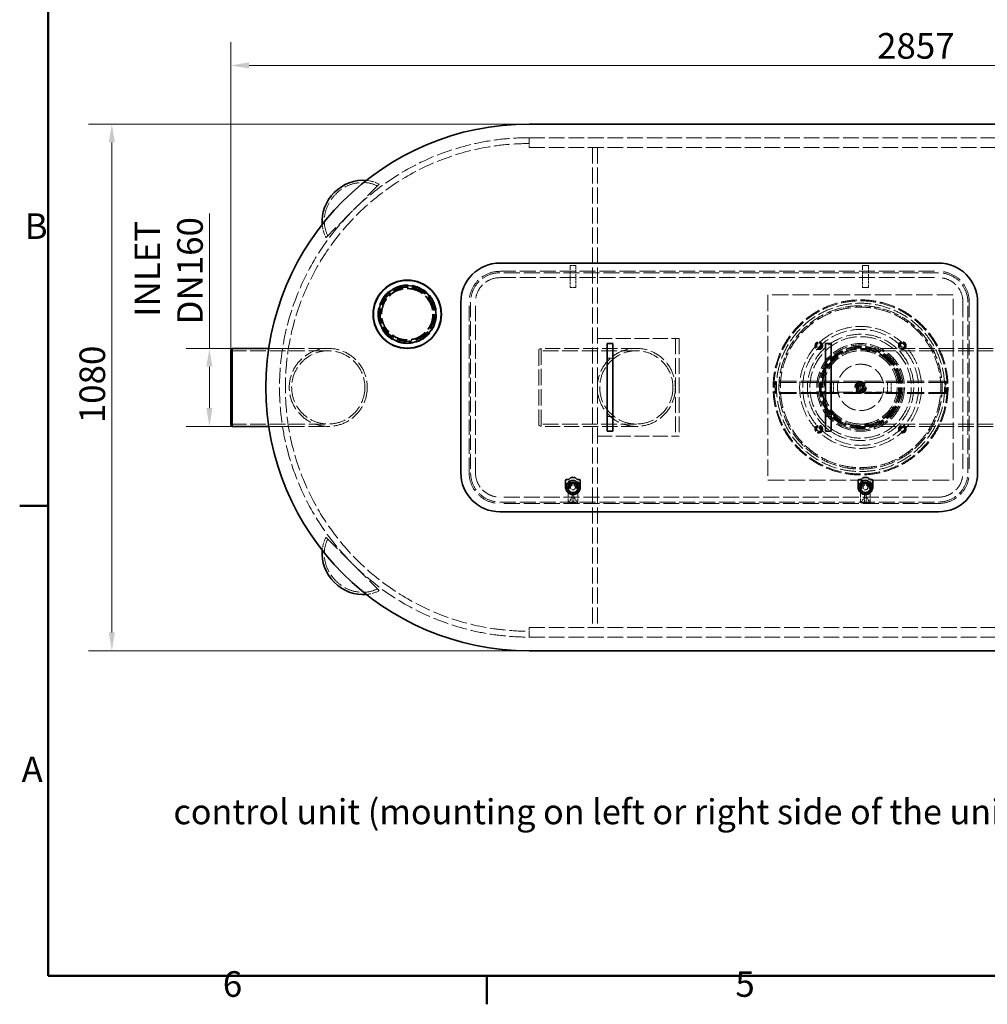
# Model space of a CAD drawing. Units: millimetres. Extents: x 0 to 6300, y 0 to 4455.
# Drawn here: x 92 to 2077, y 92 to 2110 of the extents above; entities that cross this region are included whole.
import ezdxf

# ---------------------------------------------------------------- set-up
doc = ezdxf.new("R2010")
doc.units = ezdxf.units.MM
doc.header["$LTSCALE"] = 15
doc.linetypes.add('DASHED', pattern=[0.2068, 0.1655, -0.0413])
for name, color, linetype, lineweight in [('Border (ISO)', 7, 'Continuous', 50), ('Symbol (ISO)', 7, 'Continuous', 9), ('Visible (ISO)', 7, 'Continuous', 35)]:
    doc.layers.add(name, color=color, linetype=linetype, lineweight=lineweight)
doc.layers.add('Dimension (ISO)', color=5, linetype='Continuous', lineweight=9, true_color=0x0000ff)
doc.layers.add('Hidden (ISO)', color=1, linetype='DASHED', lineweight=18, true_color=0xff0000)
doc.styles.add('Note Text (ISO)', font='tahoma.ttf')
doc.dimstyles.new('Default (ISO)', dxfattribs={"dimscale": 15, "dimtxt": 3.5, "dimasz": 2.5, "dimexe": 3.175, "dimexo": 0, "dimgap": 0.762, "dimtad": 1, "dimdec": 1, "dimrnd": 1e-08, "dimtxsty": 'Note Text (ISO)', "dimcen": 0.09, "dimdle": 10, "dimclrd": 256, "dimclre": 256, "dimclrt": 256, "dimadec": 1, "dimazin": 2, "dimtfac": 1.001486, "dimtmove": 0, "dimatfit": 3, "dimfxl": 1, "dimtolj": 1, "dimtzin": 0, "dimlwd": -1, "dimlwe": -1, "dimarcsym": 0})
doc.dimstyles.new('Default - Method 1b (ISO)$7', dxfattribs={"dimscale": 15, "dimtxt": 3.5, "dimasz": 2.5, "dimexe": 3.175, "dimexo": 0, "dimgap": 0.762, "dimtad": 1, "dimtoh": 1, "dimrnd": 1e-08, "dimtxsty": 'Note Text (ISO)', "dimcen": 0.09, "dimdle": 10, "dimclrd": 256, "dimclre": 256, "dimclrt": 256, "dimazin": 2, "dimtfac": 1, "dimtmove": 0, "dimatfit": 3, "dimfxl": 1, "dimtolj": 1, "dimlwd": -1, "dimlwe": -1, "dimarcsym": 0})

# ---------------------------------------------------------------- blocks, each defined once
blk = doc.blocks.new('Borders Default Border')
at = {"layer": 'Border (ISO)'}
for p, q in [((10, 74.25), (6.1, 74.25)), ((70, 10), (70, 6.1))]:
    blk.add_line(p, q, dxfattribs=at)
at = {"layer": 'Border (ISO)', "flags": 128}
blk.add_lwpolyline([(10, 10), (10, 287), (410, 287), (410, 10), (10, 10)], dxfattribs=at)
at = {"layer": 'Border (ISO)', "char_height": 3.5, "attachment_point": 7, "style": 'Note Text (ISO)'}
for s, insert in [('B', (6.78, 109.63)), ('A', (6.36, 35.38)), ('6', (33.88, 6.03)), ('5', (103.98, 6.03))]:
    blk.add_mtext(s, dxfattribs=dict(at, insert=insert))
blk = doc.blocks.new('*D18')
at = {"layer": 'Defpoints', "color": 0, "transparency": 16777216}
for p in [(480.7, 1436.4), (527.5, 1436.4), (527.5, 1276.4)]:
    blk.add_point(p, dxfattribs=at)
at = {"layer": 'Dimension (ISO)', "transparency": 16777216}
for p, q in [((480.7, 1436.4), (480.7, 1713.1)), ((527.5, 1436.4), (433.1, 1436.4)), ((480.7, 1313.9), (480.7, 1398.9)), ((527.5, 1276.4), (433.1, 1276.4))]:
    blk.add_line(p, q, dxfattribs=at)
for points in [[(474.5, 1398.9), (487, 1398.9), (480.7, 1436.4)], [(474.5, 1313.9), (487, 1313.9), (480.7, 1276.4)]]:
    blk.add_solid(points, dxfattribs=at)
at = {"layer": 'Dimension (ISO)', "transparency": 16777216, "insert": (327.1, 1485.3), "char_height": 52.5, "attachment_point": 1, "rotation": 90, "style": 'Note Text (ISO)'}
blk.add_mtext('\\A1; \\fTahoma|b0|i0;\\H52.5000;INLET \\P\\fTahoma|b0|i0;\\H52.5000;DN160', dxfattribs=at)
blk = doc.blocks.new('*D19')
at = {"layer": 'Defpoints', "color": 0, "transparency": 16777216}
for p in [(3381.5, 2016.6), (524.5, 1433.4), (3381.5, 1401.4)]:
    blk.add_point(p, dxfattribs=at)
at = {"layer": 'Dimension (ISO)', "transparency": 16777216}
for p, q in [((524.5, 1433.4), (524.5, 2064.2)), ((3381.5, 1401.4), (3381.5, 2064.2)), ((562, 2016.6), (3344, 2016.6))]:
    blk.add_line(p, q, dxfattribs=at)
for points in [[(562, 2022.8), (562, 2010.3), (524.5, 2016.6)], [(3344, 2022.8), (3344, 2010.3), (3381.5, 2016.6)]]:
    blk.add_solid(points, dxfattribs=at)
at = {"layer": 'Dimension (ISO)', "transparency": 16777216, "insert": (1850.4, 2082.9), "char_height": 52.5, "attachment_point": 1, "style": 'Note Text (ISO)'}
blk.add_mtext('\\A1;2857', dxfattribs=at)
blk = doc.blocks.new('*D20')
at = {"layer": 'Defpoints', "color": 0, "transparency": 16777216}
for p in [(1136.5, 1896.4), (280.6, 816.4), (1136.5, 816.4)]:
    blk.add_point(p, dxfattribs=at)
at = {"layer": 'Dimension (ISO)', "transparency": 16777216}
for p, q in [((1136.5, 1896.4), (232.9, 1896.4)), ((280.6, 1858.9), (280.6, 853.9)), ((1136.5, 816.4), (232.9, 816.4))]:
    blk.add_line(p, q, dxfattribs=at)
for points in [[(274.3, 1858.9), (286.8, 1858.9), (280.6, 1896.4)], [(274.3, 853.9), (286.8, 853.9), (280.6, 816.4)]]:
    blk.add_solid(points, dxfattribs=at)
at = {"layer": 'Dimension (ISO)', "transparency": 16777216, "insert": (214.2, 1283), "char_height": 52.5, "attachment_point": 1, "rotation": 90, "style": 'Note Text (ISO)'}
blk.add_mtext('\\A1;1080', dxfattribs=at)

msp = doc.modelspace()

# ---------------------------------------------------------------- linework, layer by layer
at = {"layer": 'Hidden (ISO)', "ltscale": 1.52292}
for p, q in [((1136.55, 1868.42), (1136.55, 1856.42)), ((1220.55, 1606.42), (1232.55, 1606.42)), ((1820.55, 1606.42), (1832.55, 1606.42)), ((1220.55, 1581.42), (1232.55, 1581.42)), ((1820.55, 1581.42), (1832.55, 1581.42)), ((1220.55, 1561.42), (1232.55, 1561.42)), ((1820.55, 1561.42), (1832.55, 1561.42)), ((1308.55, 1416.42), (1296.55, 1416.42)), ((1744.55, 1416.42), (1756.55, 1416.42)), ((1308.55, 1296.42), (1296.55, 1296.42)), ((1744.55, 1296.42), (1756.55, 1296.42)), ((1136.55, 844.42), (1136.55, 856.42))]:
    msp.add_line(p, q, dxfattribs=at)
at = {"layer": 'Hidden (ISO)', "ltscale": 2.538267}
for p, q in [((1136.55, 1868.42), (1136.55, 1848.42)), ((1220.55, 1581.42), (1220.55, 1561.42)), ((1232.55, 1561.42), (1232.55, 1581.42)), ((1820.55, 1581.42), (1820.55, 1561.42)), ((1832.55, 1561.42), (1832.55, 1581.42)), ((1754.05, 1366.42), (1754.05, 1346.42)), ((1761.15, 1366.42), (1761.15, 1346.42)), ((1871.95, 1366.42), (1871.95, 1346.42)), ((1879.05, 1366.42), (1879.05, 1346.42)), ((1136.55, 864.42), (1136.55, 844.42))]:
    msp.add_line(p, q, dxfattribs=at)
at = {"layer": 'Hidden (ISO)', "ltscale": 12.979741}
for p, q in [((1136.55, 1868.42), (2666.55, 1868.42)), ((1136.55, 1848.42), (2666.55, 1848.42)), ((1136.55, 864.42), (2666.55, 864.42)), ((1136.55, 844.42), (2666.55, 844.42))]:
    msp.add_line(p, q, dxfattribs=at)
at = {"layer": 'Hidden (ISO)', "ltscale": 13.217279}
for p, q in [((1266.55, 1848.42), (1266.55, 864.42)), ((1276.55, 1848.42), (1276.55, 864.42))]:
    msp.add_line(p, q, dxfattribs=at)
at = {"layer": 'Hidden (ISO)', "ltscale": 13.515073}
for p, q in [((829.09, 1773.04), (719.92, 1663.87)), ((719.92, 1048.96), (829.09, 939.79))]:
    msp.add_line(p, q, dxfattribs=at)
at = {"layer": 'Hidden (ISO)', "ltscale": 0.36831}
for p, q in [((1220.55, 1604.66), (1220.55, 1606.42)), ((1232.55, 1606.42), (1232.55, 1604.66)), ((1820.55, 1604.66), (1820.55, 1606.42)), ((1832.55, 1606.42), (1832.55, 1604.66))]:
    msp.add_line(p, q, dxfattribs=at)
at = {"layer": 'Hidden (ISO)', "ltscale": 2.970426}
for p, q in [((1220.55, 1604.66), (1220.55, 1581.42)), ((1232.55, 1581.42), (1232.55, 1604.66)), ((1820.55, 1604.66), (1820.55, 1581.42)), ((1832.55, 1581.42), (1832.55, 1604.66))]:
    msp.add_line(p, q, dxfattribs=at)
at = {"layer": 'Hidden (ISO)', "ltscale": 13.187973}
for p, q in [((1076.55, 1594.42), (1976.55, 1594.42)), ((1976.55, 1591.42), (1076.55, 1591.42)), ((1076.55, 1581.42), (1976.55, 1581.42)), ((1976.55, 1131.42), (1076.55, 1131.42)), ((1076.55, 1121.42), (1976.55, 1121.42)), ((1976.55, 1118.42), (1076.55, 1118.42))]:
    msp.add_line(p, q, dxfattribs=at)
at = {"layer": 'Hidden (ISO)', "ltscale": 13.61129}
for p, q in [((1626.55, 1546.42), (1626.55, 1166.42)), ((2006.55, 1546.42), (1626.55, 1546.42)), ((2006.55, 1166.42), (2006.55, 1546.42)), ((1626.55, 1166.42), (2006.55, 1166.42))]:
    msp.add_line(p, q, dxfattribs=at)
at = {"layer": 'Hidden (ISO)', "ltscale": 12.536715}
for p, q in [((1013.55, 1181.42), (1013.55, 1531.42)), ((1016.55, 1531.42), (1016.55, 1181.42)), ((1026.55, 1181.42), (1026.55, 1531.42)), ((2026.55, 1531.42), (2026.55, 1181.42)), ((2036.55, 1181.42), (2036.55, 1531.42)), ((2039.55, 1531.42), (2039.55, 1181.42))]:
    msp.add_line(p, q, dxfattribs=at)
at = {"layer": 'Hidden (ISO)', "ltscale": 0.380655}
for p, q in [((1764.54, 1512.48), (1763.59, 1515.33)), ((1780.49, 1519.99), (1781.13, 1517.06)), ((1791.11, 1518.94), (1790.65, 1521.9)), ((1808.08, 1523.7), (1808.23, 1520.71)), ((1818.39, 1520.91), (1818.42, 1523.91)), ((1835.91, 1522.79), (1835.56, 1519.81)), ((1845.61, 1518.33), (1846.14, 1521.28)), ((1863.2, 1517.29), (1862.36, 1514.41)), ((1729.02, 1499.23), (1730.59, 1496.67)), ((1739.41, 1501.71), (1738, 1504.36)), ((1753.89, 1511.76), (1755.01, 1508.97)), ((1872.03, 1511.28), (1873.04, 1514.1)), ((1889.2, 1507.34), (1887.9, 1504.64)), ((1896.91, 1499.95), (1898.38, 1502.57)), ((1706.58, 1482.76), (1708.54, 1480.5)), ((1716.41, 1486.92), (1714.58, 1489.3)), ((1913.2, 1493.22), (1911.47, 1490.77)), ((1919.58, 1484.66), (1921.46, 1486.99)), ((1934.53, 1475.32), (1932.41, 1473.19)), ((1687.17, 1462.8), (1689.48, 1460.89)), ((1696.17, 1468.53), (1693.98, 1470.58)), ((1939.4, 1465.82), (1941.64, 1467.81)), ((1952.59, 1454.13), (1950.16, 1452.38)), ((1671.33, 1439.9), (1673.93, 1438.4)), ((1679.26, 1447.04), (1676.76, 1448.7)), ((1955.82, 1443.96), (1958.36, 1445.55)), ((1659.51, 1414.69), (1662.32, 1413.64)), ((1666.15, 1423.05), (1663.41, 1424.27)), ((1966.9, 1430.25), (1964.21, 1428.93)), ((1968.4, 1419.68), (1971.17, 1420.83)), ((1657.19, 1397.22), (1654.28, 1397.96)), ((1977.05, 1404.32), (1974.18, 1403.46)), ((1976.78, 1393.65), (1979.7, 1394.33)), ((1652.03, 1387.87), (1654.97, 1387.31)), ((1982.77, 1377.07), (1979.79, 1376.7)), ((1649.09, 1360.18), (1652.09, 1360.11)), ((1652.63, 1370.26), (1649.64, 1370.51)), ((1649.64, 1370.5), (1652.63, 1370.25)), ((1980.58, 1368.82), (1983.57, 1369.05)), ((1980.73, 1366.59), (1983.73, 1366.78)), ((1652.41, 1345.5), (1649.42, 1345.3)), ((1652.6, 1342.91), (1649.61, 1342.67)), ((1650.78, 1332.39), (1653.75, 1332.82)), ((1980.15, 1339.25), (1983.13, 1338.94)), ((1983.58, 1343.84), (1980.58, 1344.07)), ((1983.89, 1349.25), (1980.9, 1349.38)), ((1657.11, 1315.94), (1654.2, 1315.2)), ((1975.05, 1312.39), (1977.94, 1311.59)), ((1980.4, 1321.63), (1977.46, 1322.25)), ((1657.05, 1305.26), (1659.91, 1306.18)), ((1972.37, 1294.97), (1969.58, 1296.07)), ((1666.01, 1290.09), (1663.27, 1288.88)), ((1667.73, 1279.55), (1670.39, 1280.93)), ((1965.56, 1286.74), (1968.28, 1285.47)), ((1679.08, 1266.07), (1676.57, 1264.42)), ((1682.52, 1255.96), (1684.92, 1257.76)), ((1951.96, 1263.02), (1954.43, 1261.32)), ((1960.04, 1270.01), (1957.47, 1271.56)), ((1695.94, 1244.55), (1693.74, 1242.51)), ((1701.01, 1235.15), (1703.08, 1237.32)), ((1934.62, 1241.88), (1936.78, 1239.79)), ((1943.74, 1247.43), (1941.46, 1249.38)), ((1716.14, 1226.11), (1714.31, 1223.74)), ((1722.69, 1217.68), (1724.37, 1220.17)), ((1901.15, 1211.86), (1899.64, 1214.45)), ((1914.02, 1223.9), (1915.8, 1221.49)), ((1923.93, 1227.87), (1922.01, 1230.17)), ((1739.11, 1211.28), (1737.7, 1208.64)), ((1746.97, 1204.05), (1748.22, 1206.78)), ((1764.22, 1200.46), (1763.27, 1197.62)), ((1773.17, 1194.63), (1773.95, 1197.53)), ((1790.78, 1193.95), (1790.31, 1190.98)), ((1800.57, 1189.68), (1800.86, 1192.67)), ((1815.09, 1188.92), (1815.11, 1191.92)), ((1816.45, 1191.92), (1816.45, 1188.92)), ((1821.62, 1188.99), (1821.53, 1191.99)), ((1838.68, 1193.41), (1839.08, 1190.44)), ((1849.28, 1192.15), (1848.69, 1195.09)), ((1865.37, 1199.33), (1866.26, 1196.47)), ((1876.04, 1199.84), (1874.97, 1202.64)), ((1890.72, 1209.59), (1892.07, 1206.91))]:
    msp.add_line(p, q, dxfattribs=at)
at = {"layer": 'Hidden (ISO)', "ltscale": 12.250161}
for p, q in [((1276.55, 1456.42), (1428.55, 1456.42)), ((1276.55, 1256.42), (1428.55, 1256.42))]:
    msp.add_line(p, q, dxfattribs=at)
at = {"layer": 'Hidden (ISO)', "ltscale": 1.594803}
for p, q in [((1428.55, 1456.42), (1436.55, 1456.42)), ((1428.55, 1256.42), (1436.55, 1256.42))]:
    msp.add_line(p, q, dxfattribs=at)
at = {"layer": 'Hidden (ISO)', "ltscale": 12.894906}
for p, q in [((1436.55, 1456.42), (1436.55, 1256.42)), ((1444.55, 1456.42), (1444.55, 1256.42)), ((1816.55, 1436.42), (2176.55, 1436.42)), ((524.55, 1431.52), (724.55, 1431.52)), ((1356.55, 1431.52), (1156.55, 1431.52)), ((1816.55, 1431.52), (2176.55, 1431.52)), ((524.55, 1281.32), (724.55, 1281.32)), ((1356.55, 1281.32), (1156.55, 1281.32)), ((1816.55, 1281.32), (2176.55, 1281.32)), ((1816.55, 1276.42), (2176.55, 1276.42))]:
    msp.add_line(p, q, dxfattribs=at)
at = {"layer": 'Hidden (ISO)', "ltscale": 1.015247}
for p, q in [((1436.55, 1456.42), (1444.55, 1456.42)), ((1436.55, 1256.42), (1444.55, 1256.42))]:
    msp.add_line(p, q, dxfattribs=at)
at = {"layer": 'Hidden (ISO)', "ltscale": 13.114248}
for p, q in [((602.51, 1436.42), (724.55, 1436.42)), ((602.51, 1276.42), (724.55, 1276.42))]:
    msp.add_line(p, q, dxfattribs=at)
at = {"layer": 'Hidden (ISO)', "ltscale": 1.542323}
for p, q in [((642.99, 1436.42), (630.84, 1436.42)), ((642.99, 1276.42), (630.84, 1276.42))]:
    msp.add_line(p, q, dxfattribs=at)
at = {"layer": 'Hidden (ISO)', "ltscale": 0.683376}
for p, q in [((1156.55, 1434.42), (1161.55, 1436.42)), ((1156.55, 1278.42), (1161.55, 1276.42))]:
    msp.add_line(p, q, dxfattribs=at)
at = {"layer": 'Hidden (ISO)', "ltscale": 13.165927}
msp.add_line((1156.55, 1278.42), (1156.55, 1434.42), dxfattribs=at)
at = {"layer": 'Hidden (ISO)', "ltscale": 13.503514}
msp.add_line((1161.55, 1436.42), (1161.55, 1276.42), dxfattribs=at)
at = {"layer": 'Hidden (ISO)', "ltscale": 12.572534}
for p, q in [((1356.55, 1436.42), (1161.55, 1436.42)), ((1356.55, 1276.42), (1161.55, 1276.42))]:
    msp.add_line(p, q, dxfattribs=at)
at = {"layer": 'Hidden (ISO)', "ltscale": 1.269084}
for p, q in [((1276.55, 1436.42), (1266.55, 1436.42)), ((1276.55, 1276.42), (1266.55, 1276.42))]:
    msp.add_line(p, q, dxfattribs=at)
at = {"layer": 'Hidden (ISO)', "ltscale": 14.106942}
for p, q in [((1816.55, 1368.92), (1642.17, 1368.92)), ((1816.55, 1366.62), (1642.17, 1366.62)), ((1990.92, 1368.92), (1816.55, 1368.92)), ((1990.92, 1366.62), (1816.55, 1366.62)), ((1816.55, 1346.22), (1642.17, 1346.22)), ((1816.55, 1343.92), (1642.17, 1343.92)), ((1990.92, 1346.22), (1816.55, 1346.22)), ((1990.92, 1343.92), (1816.55, 1343.92))]:
    msp.add_line(p, q, dxfattribs=at)
at = {"layer": 'Hidden (ISO)', "ltscale": 12.659545}
for p, q in [((1754.05, 1366.42), (1879.05, 1366.42)), ((1879.05, 1346.42), (1754.05, 1346.42))]:
    msp.add_line(p, q, dxfattribs=at)
at = {"layer": 'Hidden (ISO)', "ltscale": 1.776757}
for p, q in [((1809.55, 1363.42), (1823.55, 1363.42)), ((1809.55, 1349.42), (1809.55, 1363.42)), ((1823.55, 1363.42), (1823.55, 1349.42)), ((1823.55, 1349.42), (1809.55, 1349.42))]:
    msp.add_line(p, q, dxfattribs=at)
at = {"layer": 'Hidden (ISO)', "ltscale": 4.993496}
msp.add_line((1816.55, 1368.92), (1816.55, 1343.92), dxfattribs=at)
at = {"layer": 'Hidden (ISO)', "ltscale": 0.012592}
for p, q in [((1816.55, 1191.92), (1816.45, 1191.92)), ((1816.55, 1188.92), (1816.45, 1188.92))]:
    msp.add_line(p, q, dxfattribs=at)
at = {"layer": 'Hidden (ISO)', "ltscale": 0.017849}
for p, q in [((1211.55, 1152.32), (1211.65, 1152.42)), ((1241.55, 1152.32), (1241.45, 1152.42)), ((1811.55, 1152.32), (1811.65, 1152.42)), ((1841.55, 1152.32), (1841.45, 1152.42)), ((1211.55, 1150.52), (1211.65, 1150.42)), ((1241.55, 1150.52), (1241.45, 1150.42)), ((1811.55, 1150.52), (1811.65, 1150.42)), ((1841.55, 1150.52), (1841.45, 1150.42))]:
    msp.add_line(p, q, dxfattribs=at)
at = {"layer": 'Hidden (ISO)', "ltscale": 0.883501}
for p, q in [((1211.55, 1152.42), (1218.51, 1152.42)), ((1234.59, 1152.42), (1241.55, 1152.42)), ((1811.55, 1152.42), (1818.51, 1152.42)), ((1834.59, 1152.42), (1841.55, 1152.42))]:
    msp.add_line(p, q, dxfattribs=at)
at = {"layer": 'Hidden (ISO)', "ltscale": 0.398626}
for p, q in [((1211.65, 1150.42), (1211.65, 1152.42)), ((1241.45, 1150.42), (1241.45, 1152.42)), ((1811.65, 1150.42), (1811.65, 1152.42)), ((1841.45, 1150.42), (1841.45, 1152.42))]:
    msp.add_line(p, q, dxfattribs=at)
at = {"layer": 'Hidden (ISO)', "ltscale": 0.870809}
for p, q in [((1218.51, 1152.42), (1211.65, 1152.42)), ((1241.45, 1152.42), (1234.59, 1152.42)), ((1818.51, 1152.42), (1811.65, 1152.42)), ((1841.45, 1152.42), (1834.59, 1152.42))]:
    msp.add_line(p, q, dxfattribs=at)
at = {"layer": 'Hidden (ISO)', "ltscale": 1.754781}
for p, q in [((1213.55, 1144.5), (1213.55, 1158.33)), ((1214.06, 1159.22), (1226.03, 1166.13)), ((1227.06, 1166.13), (1239.03, 1159.22)), ((1239.55, 1158.33), (1239.55, 1144.5)), ((1813.55, 1144.5), (1813.55, 1158.33)), ((1814.06, 1159.22), (1826.03, 1166.13)), ((1827.06, 1166.13), (1839.03, 1159.22)), ((1839.55, 1158.33), (1839.55, 1144.5)), ((1226.03, 1136.7), (1214.06, 1143.62)), ((1239.03, 1143.62), (1227.06, 1136.7)), ((1826.03, 1136.7), (1814.06, 1143.62)), ((1839.03, 1143.62), (1827.06, 1136.7))]:
    msp.add_line(p, q, dxfattribs=at)
at = {"layer": 'Hidden (ISO)', "ltscale": 1.28322}
for p, q in [((1216.5, 1146.36), (1216.5, 1156.47)), ((1221.49, 1161.47), (1231.6, 1161.47)), ((1236.6, 1156.47), (1236.6, 1146.36)), ((1816.5, 1146.36), (1816.5, 1156.47)), ((1821.49, 1161.47), (1831.6, 1161.47)), ((1836.6, 1156.47), (1836.6, 1146.36)), ((1231.6, 1141.37), (1221.49, 1141.37)), ((1831.6, 1141.37), (1821.49, 1141.37))]:
    msp.add_line(p, q, dxfattribs=at)
at = {"layer": 'Hidden (ISO)', "ltscale": 1.163126}
for p, q in [((1216.55, 1146.83), (1216.55, 1156)), ((1221.97, 1161.42), (1231.13, 1161.42)), ((1236.55, 1156), (1236.55, 1146.83)), ((1816.55, 1146.83), (1816.55, 1156)), ((1821.97, 1161.42), (1831.13, 1161.42)), ((1836.55, 1156), (1836.55, 1146.83)), ((1231.13, 1141.42), (1221.97, 1141.42)), ((1831.13, 1141.42), (1821.97, 1141.42))]:
    msp.add_line(p, q, dxfattribs=at)
at = {"layer": 'Hidden (ISO)', "ltscale": 0.875637}
for p, q in [((1211.55, 1150.42), (1218.45, 1150.42)), ((1234.65, 1150.42), (1241.55, 1150.42)), ((1811.55, 1150.42), (1818.45, 1150.42)), ((1834.65, 1150.42), (1841.55, 1150.42))]:
    msp.add_line(p, q, dxfattribs=at)
at = {"layer": 'Hidden (ISO)', "ltscale": 0.862945}
for p, q in [((1218.45, 1150.42), (1211.65, 1150.42)), ((1241.45, 1150.42), (1234.65, 1150.42)), ((1818.45, 1150.42), (1811.65, 1150.42)), ((1841.45, 1150.42), (1834.65, 1150.42))]:
    msp.add_line(p, q, dxfattribs=at)
at = {"layer": 'Hidden (ISO)', "ltscale": 3.352757}
for p, q in [((1216.55, 1120.42), (1216.55, 1146.83)), ((1236.55, 1120.42), (1236.55, 1146.83)), ((1816.55, 1120.42), (1816.55, 1146.83)), ((1836.55, 1120.42), (1836.55, 1146.83))]:
    msp.add_line(p, q, dxfattribs=at)
at = {"layer": 'Hidden (ISO)', "ltscale": 1.817829}
for p, q in [((1216.77, 1119.79), (1224.9, 1131.42)), ((1228.2, 1131.42), (1236.33, 1119.79)), ((1816.77, 1119.79), (1824.9, 1131.42)), ((1828.2, 1131.42), (1836.33, 1119.79))]:
    msp.add_line(p, q, dxfattribs=at)
at = {"layer": 'Hidden (ISO)', "ltscale": 0.004606}
for p, q in [((1224.9, 1141.55), (1224.9, 1141.59)), ((1228.2, 1141.55), (1228.2, 1141.59)), ((1824.9, 1141.55), (1824.9, 1141.59)), ((1828.2, 1141.55), (1828.2, 1141.59))]:
    msp.add_line(p, q, dxfattribs=at)
at = {"layer": 'Hidden (ISO)', "ltscale": 2.8095}
for p, q in [((1224.9, 1119.42), (1224.9, 1141.55)), ((1228.2, 1119.42), (1228.2, 1141.55)), ((1824.9, 1119.42), (1824.9, 1141.55)), ((1828.2, 1119.42), (1828.2, 1141.55))]:
    msp.add_line(p, q, dxfattribs=at)
at = {"layer": 'Hidden (ISO)', "ltscale": 0.959922}
for p, q in [((1224.9, 1119.42), (1217.55, 1119.42)), ((1235.55, 1119.42), (1228.2, 1119.42)), ((1824.9, 1119.42), (1817.55, 1119.42)), ((1835.55, 1119.42), (1828.2, 1119.42))]:
    msp.add_line(p, q, dxfattribs=at)
at = {"layer": 'Hidden (ISO)', "ltscale": 0.418731}
for p, q in [((1228.2, 1119.42), (1224.9, 1119.42)), ((1828.2, 1119.42), (1824.9, 1119.42))]:
    msp.add_line(p, q, dxfattribs=at)
at = {"layer": 'Hidden (ISO)', "ltscale": 13.578935}
msp.add_circle((886.55, 1506.42), 60.34, dxfattribs=at)
at = {"layer": 'Hidden (ISO)', "ltscale": 13.571033}
msp.add_circle((886.55, 1506.42), 60.3, dxfattribs=at)
at = {"layer": 'Hidden (ISO)', "ltscale": 13.121115}
msp.add_circle((886.55, 1506.42), 58.3, dxfattribs=at)
at = {"layer": 'Hidden (ISO)', "ltscale": 13.120915}
msp.add_circle((886.55, 1506.42), 58.3, dxfattribs=at)
at = {"layer": 'Hidden (ISO)', "ltscale": 12.625786}
msp.add_circle((886.55, 1506.42), 56.1, dxfattribs=at)
at = {"layer": 'Hidden (ISO)', "ltscale": 12.378222}
msp.add_circle((886.55, 1506.42), 55, dxfattribs=at)
at = {"layer": 'Hidden (ISO)', "ltscale": 13.518446}
msp.add_circle((886.55, 1506.42), 53.39, dxfattribs=at)
at = {"layer": 'Hidden (ISO)', "ltscale": 13.165927}
for centre, radius in [((886.55, 1506.42), 52), ((1816.55, 1356.42), 104), ((1816.55, 1356.42), 84.5), ((1816.55, 1356.42), 78)]:
    msp.add_circle(centre, radius, dxfattribs=at)
at = {"layer": 'Hidden (ISO)', "ltscale": 12.985076}
msp.add_circle((1816.55, 1356.42), 179.5, dxfattribs=at)
at = {"layer": 'Hidden (ISO)', "ltscale": 12.840396}
msp.add_circle((1816.55, 1356.42), 177.5, dxfattribs=at)
at = {"layer": 'Hidden (ISO)', "ltscale": 12.940868}
msp.add_circle((1816.55, 1356.42), 172.5, dxfattribs=at)
at = {"layer": 'Hidden (ISO)', "ltscale": 13.325837}
msp.add_circle((1816.55, 1356.42), 125, dxfattribs=at)
at = {"layer": 'Hidden (ISO)', "ltscale": 13.36848}
msp.add_circle((1816.55, 1356.42), 118.8, dxfattribs=at)
at = {"layer": 'Hidden (ISO)', "ltscale": 12.987204}
msp.add_circle((1816.55, 1356.42), 109, dxfattribs=at)
at = {"layer": 'Hidden (ISO)', "ltscale": 13.136292}
for centre in [(724.55, 1356.42), (724.55, 1356.42), (1356.55, 1356.42), (1356.55, 1356.42)]:
    msp.add_circle(centre, 80, dxfattribs=at)
at = {"layer": 'Hidden (ISO)', "ltscale": 6.379513}
for centre in [(1730.99, 1441.98), (1902.11, 1441.98), (1730.99, 1270.86), (1902.11, 1270.86)]:
    msp.add_circle(centre, 8, dxfattribs=at)
at = {"layer": 'Hidden (ISO)', "ltscale": 4.9441}
for centre in [(1730.99, 1441.98), (1902.11, 1441.98), (1730.99, 1270.86), (1902.11, 1270.86)]:
    msp.add_circle(centre, 6.2, dxfattribs=at)
at = {"layer": 'Hidden (ISO)', "ltscale": 4.78461}
for centre in [(1730.99, 1441.98), (1902.11, 1441.98), (1730.99, 1270.86), (1902.11, 1270.86)]:
    msp.add_circle(centre, 6, dxfattribs=at)
at = {"layer": 'Hidden (ISO)', "ltscale": 3.588432}
for centre in [(1730.99, 1441.98), (1902.11, 1441.98), (1730.99, 1270.86), (1902.11, 1270.86)]:
    msp.add_circle(centre, 4.5, dxfattribs=at)
at = {"layer": 'Hidden (ISO)', "ltscale": 13.021246}
msp.add_circle((1816.55, 1356.42), 90, dxfattribs=at)
at = {"layer": 'Hidden (ISO)', "ltscale": 12.608907}
msp.add_circle((1816.55, 1356.42), 87.15, dxfattribs=at)
at = {"layer": 'Hidden (ISO)', "ltscale": 12.89326}
msp.add_circle((1816.55, 1356.42), 82.75, dxfattribs=at)
at = {"layer": 'Hidden (ISO)', "ltscale": 12.58164}
msp.add_circle((1816.55, 1356.42), 80.75, dxfattribs=at)
at = {"layer": 'Hidden (ISO)', "ltscale": 13.503514}
msp.add_circle((1816.55, 1356.42), 80, dxfattribs=at)
at = {"layer": 'Hidden (ISO)', "ltscale": 13.212529}
for centre in [(724.55, 1356.42), (724.55, 1356.42), (1356.55, 1356.42), (1356.55, 1356.42)]:
    msp.add_circle(centre, 75.1, dxfattribs=at)
at = {"layer": 'Hidden (ISO)', "ltscale": 12.676424}
msp.add_circle((1816.55, 1356.42), 75.1, dxfattribs=at)
at = {"layer": 'Hidden (ISO)', "ltscale": 13.744649}
msp.add_circle((1816.55, 1356.42), 47.5, dxfattribs=at)
at = {"layer": 'Hidden (ISO)', "ltscale": 12.094771}
msp.add_circle((1816.55, 1356.42), 11.94, dxfattribs=at)
at = {"layer": 'Hidden (ISO)', "ltscale": 10.828816}
msp.add_circle((1816.55, 1356.42), 10.69, dxfattribs=at)
at = {"layer": 'Hidden (ISO)', "ltscale": 10.352976}
msp.add_circle((1816.55, 1356.42), 10.22, dxfattribs=at)
at = {"layer": 'Hidden (ISO)', "ltscale": 7.428561}
msp.add_circle((1816.55, 1356.42), 9.32, dxfattribs=at)
at = {"layer": 'Hidden (ISO)', "ltscale": 5.183336}
msp.add_circle((1816.55, 1356.42), 6.5, dxfattribs=at)
at = {"layer": 'Hidden (ISO)', "ltscale": 4.505502}
msp.add_circle((1816.55, 1356.42), 5.65, dxfattribs=at)
at = {"layer": 'Hidden (ISO)', "ltscale": 3.189707}
msp.add_circle((1816.55, 1356.42), 4, dxfattribs=at)
at = {"layer": 'Hidden (ISO)', "ltscale": 3.189772}
msp.add_circle((1816.55, 1356.42), 4, dxfattribs=at)
at = {"layer": 'Hidden (ISO)', "ltscale": 2.650231}
msp.add_circle((1816.55, 1356.42), 3.32, dxfattribs=at)
at = {"layer": 'Hidden (ISO)', "ltscale": 14.17869}
for centre in [(1226.55, 1151.42), (1826.55, 1151.42)]:
    msp.add_circle(centre, 14, dxfattribs=at)
at = {"layer": 'Hidden (ISO)', "ltscale": 3.987158}
for centre in [(1226.55, 1151.42), (1226.55, 1151.42), (1826.55, 1151.42), (1826.55, 1151.42)]:
    msp.add_circle(centre, 5, dxfattribs=at)
at = {"layer": 'Hidden (ISO)', "ltscale": 12.963374}
msp.add_arc((1136.55, 1356.42), 512, 90, 270, dxfattribs=at)
at = {"layer": 'Hidden (ISO)', "ltscale": 12.984149}
msp.add_arc((1136.55, 1356.42), 500, 90, 270, dxfattribs=at)
at = {"layer": 'Hidden (ISO)', "ltscale": 15.951027}
for centre, start, end in [((1076.55, 1531.42), 90, 180), ((1976.55, 1531.42), 0, 90), ((1076.55, 1181.42), 180, 270), ((1976.55, 1181.42), 270, 0)]:
    msp.add_arc(centre, 63, start, end, dxfattribs=at)
at = {"layer": 'Hidden (ISO)', "ltscale": 15.191454}
for centre, start, end in [((1076.55, 1531.42), 90, 180), ((1976.55, 1531.42), 0, 90), ((1076.55, 1181.42), 180, 270), ((1976.55, 1181.42), 270, 0)]:
    msp.add_arc(centre, 60, start, end, dxfattribs=at)
at = {"layer": 'Hidden (ISO)', "ltscale": 12.659545}
for centre, start, end in [((1076.55, 1531.42), 90, 180), ((1976.55, 1531.42), 0, 90), ((1076.55, 1181.42), 180, 270), ((1976.55, 1181.42), 270, 0)]:
    msp.add_arc(centre, 50, start, end, dxfattribs=at)
at = {"layer": 'Hidden (ISO)', "ltscale": 13.030946}
msp.add_arc((1816.55, 1356.42), 167.5, 270, 269.5, dxfattribs=at)
at = {"layer": 'Hidden (ISO)', "ltscale": 13.309458}
msp.add_arc((1816.55, 1356.42), 164.5, 270, 269.5, dxfattribs=at)
at = {"layer": 'Hidden (ISO)', "ltscale": 0.185418}
msp.add_arc((1816.55, 1356.42), 167.5, 269.5, 270, dxfattribs=at)
at = {"layer": 'Hidden (ISO)', "ltscale": 6.591108}
for centre in [(1226.55, 1151.42), (1826.55, 1151.42)]:
    msp.add_arc(centre, 15, 350.81594, 189.18406, dxfattribs=at)
at = {"layer": 'Hidden (ISO)', "ltscale": 0.848937}
for centre, start, end in [((1226.55, 1151.42), 135.81628, 164.18372), ((1226.55, 1151.42), 75.81628, 104.18372), ((1226.55, 1151.42), 15.81628, 44.18372), ((1826.55, 1151.42), 135.81628, 164.18372), ((1826.55, 1151.42), 75.81628, 104.18372), ((1826.55, 1151.42), 15.81628, 44.18372), ((1226.55, 1151.42), 195.81628, 224.18372), ((1226.55, 1151.42), 255.81628, 284.18372), ((1226.55, 1151.42), 315.81628, 344.18372), ((1826.55, 1151.42), 195.81628, 224.18372), ((1826.55, 1151.42), 255.81628, 284.18372), ((1826.55, 1151.42), 315.81628, 344.18372)]:
    msp.add_arc(centre, 13.51, start, end, dxfattribs=at)
at = {"layer": 'Hidden (ISO)', "ltscale": 0.130094}
for centre, start, end in [((1226.55, 1151.42), 148.00413, 151.99587), ((1226.55, 1151.42), 88.00413, 91.99587), ((1226.55, 1151.42), 28.00413, 31.99587), ((1826.55, 1151.42), 148.00413, 151.99587), ((1826.55, 1151.42), 88.00413, 91.99587), ((1826.55, 1151.42), 28.00413, 31.99587), ((1226.55, 1151.42), 208.00413, 211.99587), ((1226.55, 1151.42), 268.00413, 271.99587), ((1226.55, 1151.42), 328.00413, 331.99587), ((1826.55, 1151.42), 208.00413, 211.99587), ((1826.55, 1151.42), 268.00413, 271.99587), ((1826.55, 1151.42), 328.00413, 331.99587)]:
    msp.add_arc(centre, 14.72, start, end, dxfattribs=at)
at = {"layer": 'Hidden (ISO)', "ltscale": 1.199709}
for centre, start, end in [((1226.55, 1151.42), 155.38002, 204.61998), ((1226.55, 1151.42), 65.38002, 114.61998), ((1226.55, 1151.42), 335.38002, 24.61998), ((1826.55, 1151.42), 155.38002, 204.61998), ((1826.55, 1151.42), 65.38002, 114.61998), ((1826.55, 1151.42), 335.38002, 24.61998), ((1226.55, 1151.42), 245.38002, 294.61998), ((1826.55, 1151.42), 245.38002, 294.61998)]:
    msp.add_arc(centre, 11, start, end, dxfattribs=at)
at = {"layer": 'Hidden (ISO)', "ltscale": 0.911743}
for centre, start, end in [((1226.55, 1151.42), 116.70485, 153.29515), ((1226.55, 1151.42), 26.70485, 63.29515), ((1826.55, 1151.42), 116.70485, 153.29515), ((1826.55, 1151.42), 26.70485, 63.29515), ((1226.55, 1151.42), 206.70485, 243.29515), ((1226.55, 1151.42), 296.70485, 333.29515), ((1826.55, 1151.42), 206.70485, 243.29515), ((1826.55, 1151.42), 296.70485, 333.29515)]:
    msp.add_arc(centre, 11.25, start, end, dxfattribs=at)
at = {"layer": 'Hidden (ISO)', "ltscale": 0.993083}
for centre, start, end in [((1226.55, 1151.42), 114.61998, 155.38002), ((1226.55, 1151.42), 24.61998, 65.38002), ((1826.55, 1151.42), 114.61998, 155.38002), ((1826.55, 1151.42), 24.61998, 65.38002), ((1226.55, 1151.42), 204.61998, 245.38002), ((1226.55, 1151.42), 294.61998, 335.38002), ((1826.55, 1151.42), 204.61998, 245.38002), ((1826.55, 1151.42), 294.61998, 335.38002)]:
    msp.add_arc(centre, 11, start, end, dxfattribs=at)
at = {"layer": 'Hidden (ISO)', "ltscale": 1.993529}
for centre, start, end in [((1226.55, 1151.42), 90, 180), ((1226.55, 1151.42), 180, 270), ((1226.55, 1151.42), 0, 90), ((1226.55, 1151.42), 270, 0), ((1826.55, 1151.42), 90, 180), ((1826.55, 1151.42), 180, 270), ((1826.55, 1151.42), 0, 90), ((1826.55, 1151.42), 270, 0)]:
    msp.add_arc(centre, 10, start, end, dxfattribs=at)
at = {"layer": 'Hidden (ISO)', "ltscale": 0.420669}
for centre in [(1226.55, 1151.42), (1826.55, 1151.42)]:
    msp.add_arc(centre, 9.96, 260.46758, 279.53242, dxfattribs=at)
at = {"layer": 'Hidden (ISO)', "ltscale": 0.202177}
for centre, start, end in [((1217.55, 1120.42), 180, 270), ((1235.55, 1120.42), 270, 0), ((1817.55, 1120.42), 180, 270), ((1835.55, 1120.42), 270, 0)]:
    msp.add_arc(centre, 1, start, end, dxfattribs=at)
at = {"layer": 'Hidden (ISO)', "ltscale": 12.467187}
for centre, major_axis in [((787.9, 1705.07), (53.1, 53.1)), ((787.9, 1007.77), (-53.1, 53.1))]:
    msp.add_ellipse(centre, major_axis=major_axis, ratio=0.9016374, start_param=0.2834058, end_param=2.8581869, dxfattribs=at)
at = {"layer": 'Hidden (ISO)', "ltscale": 3.807477}
for centre, major_axis, start_param, end_param in [((787.9, 1705.07), (56.57, 56.57), 0.2656121, 0.6406147), ((787.9, 1705.07), (-56.57, -56.57), 5.6425706, 6.0175732), ((787.9, 1007.77), (-56.57, 56.57), 0.2656121, 0.6406147), ((787.9, 1007.77), (56.57, -56.57), 5.6425706, 6.0175732)]:
    msp.add_ellipse(centre, major_axis=major_axis, ratio=0.9016374, start_param=start_param, end_param=end_param, dxfattribs=at)
at = {"layer": 'Hidden (ISO)', "ltscale": 12.659545}
for centre in [(1642.17, 1356.42), (1990.92, 1356.42)]:
    msp.add_ellipse(centre, major_axis=(0, -12.5), ratio=0.0871557, dxfattribs=at)
at = {"layer": 'Hidden (ISO)', "ltscale": 10.330189}
for centre in [(1642.17, 1356.42), (1990.92, 1356.42)]:
    msp.add_ellipse(centre, major_axis=(0, -10.2), ratio=0.0871557, dxfattribs=at)
at = {"layer": 'Hidden (ISO)', "ltscale": 0.967086}
for points in [[(1810.05, 1360.17), (1813.3, 1362.05), (1816.55, 1363.92)], [(1810.05, 1352.66), (1810.05, 1356.42), (1810.05, 1360.17)], [(1816.55, 1348.91), (1813.3, 1350.79), (1810.05, 1352.66)], [(1816.55, 1363.92), (1819.8, 1362.05), (1823.05, 1360.17)], [(1823.05, 1352.66), (1819.8, 1350.79), (1816.55, 1348.91)], [(1823.05, 1360.17), (1823.05, 1356.42), (1823.05, 1352.66)]]:
    msp.add_rational_spline(points, [1, 1.15470053838, 1], degree=2, dxfattribs=at)
at = {"layer": 'Hidden (ISO)', "ltscale": 0.077943}
for points, weights in [([(1213.55, 1158.92), (1213.81, 1159.07), (1214.06, 1159.22)], [1.3916731262, 1.39913866159, 1.40608644371]), ([(1213.55, 1158.33), (1213.55, 1158.62), (1213.55, 1158.92)], [1.40608644371, 1.39913866159, 1.3916731262]), ([(1226.03, 1166.13), (1226.29, 1166.28), (1226.55, 1166.43)], [1.40608644371, 1.39913866159, 1.3916731262]), ([(1226.55, 1166.43), (1226.81, 1166.28), (1227.06, 1166.13)], [1.3916731262, 1.39913866159, 1.40608644371]), ([(1239.03, 1159.22), (1239.29, 1159.07), (1239.55, 1158.92)], [1.40608644371, 1.39913866159, 1.3916731262]), ([(1239.55, 1158.92), (1239.55, 1158.62), (1239.55, 1158.33)], [1.3916731262, 1.39913866159, 1.40608644371]), ([(1813.55, 1158.92), (1813.81, 1159.07), (1814.06, 1159.22)], [1.3916731262, 1.39913866159, 1.40608644371]), ([(1813.55, 1158.33), (1813.55, 1158.62), (1813.55, 1158.92)], [1.40608644371, 1.39913866159, 1.3916731262]), ([(1826.03, 1166.13), (1826.29, 1166.28), (1826.55, 1166.43)], [1.40608644371, 1.39913866159, 1.3916731262]), ([(1826.55, 1166.43), (1826.81, 1166.28), (1827.06, 1166.13)], [1.3916731262, 1.39913866159, 1.40608644371]), ([(1839.03, 1159.22), (1839.29, 1159.07), (1839.55, 1158.92)], [1.40608644371, 1.39913866159, 1.3916731262]), ([(1839.55, 1158.92), (1839.55, 1158.62), (1839.55, 1158.33)], [1.3916731262, 1.39913866159, 1.40608644371]), ([(1213.55, 1143.91), (1213.55, 1144.21), (1213.55, 1144.5)], [1.3916731262, 1.39913866159, 1.40608644371]), ([(1214.06, 1143.62), (1213.81, 1143.76), (1213.55, 1143.91)], [1.40608644371, 1.39913866159, 1.3916731262]), ([(1226.55, 1136.41), (1226.29, 1136.56), (1226.03, 1136.7)], [1.3916731262, 1.39913866159, 1.40608644371]), ([(1227.06, 1136.7), (1226.81, 1136.56), (1226.55, 1136.41)], [1.40608644371, 1.39913866159, 1.3916731262]), ([(1239.55, 1143.91), (1239.29, 1143.76), (1239.03, 1143.62)], [1.3916731262, 1.39913866159, 1.40608644371]), ([(1239.55, 1144.5), (1239.55, 1144.21), (1239.55, 1143.91)], [1.40608644371, 1.39913866159, 1.3916731262]), ([(1813.55, 1143.91), (1813.55, 1144.21), (1813.55, 1144.5)], [1.3916731262, 1.39913866159, 1.40608644371]), ([(1814.06, 1143.62), (1813.81, 1143.76), (1813.55, 1143.91)], [1.40608644371, 1.39913866159, 1.3916731262]), ([(1826.55, 1136.41), (1826.29, 1136.56), (1826.03, 1136.7)], [1.3916731262, 1.39913866159, 1.40608644371]), ([(1827.06, 1136.7), (1826.81, 1136.56), (1826.55, 1136.41)], [1.40608644371, 1.39913866159, 1.3916731262]), ([(1839.55, 1143.91), (1839.29, 1143.76), (1839.03, 1143.62)], [1.3916731262, 1.39913866159, 1.40608644371]), ([(1839.55, 1144.5), (1839.55, 1144.21), (1839.55, 1143.91)], [1.40608644371, 1.39913866159, 1.3916731262])]:
    msp.add_rational_spline(points, weights, degree=2, dxfattribs=at)
at = {"layer": 'Hidden (ISO)', "ltscale": 0.146536}
for points, knots in [([(1224.9, 1141.59), (1224.85, 1141.6), (1224.81, 1141.6), (1224.43, 1141.65), (1224.09, 1141.72), (1223.8, 1141.8)], [-0.1083481, -0.1083481, -0.1083481, -0.1083481, -0.09577971, -0.09577971, 0, 0, 0, 0]), ([(1229.3, 1141.8), (1229, 1141.72), (1228.67, 1141.65), (1228.29, 1141.6), (1228.24, 1141.6), (1228.2, 1141.59)], [-1.8755084, -1.8755084, -1.8755084, -1.8755084, -1.7797287, -1.7797287, -1.7671603, -1.7671603, -1.7671603, -1.7671603]), ([(1824.9, 1141.59), (1824.85, 1141.6), (1824.81, 1141.6), (1824.43, 1141.65), (1824.09, 1141.72), (1823.8, 1141.8)], [-0.1083481, -0.1083481, -0.1083481, -0.1083481, -0.09577971, -0.09577971, 0, 0, 0, 0]), ([(1829.3, 1141.8), (1829, 1141.72), (1828.67, 1141.65), (1828.29, 1141.6), (1828.24, 1141.6), (1828.2, 1141.59)], [-1.8755084, -1.8755084, -1.8755084, -1.8755084, -1.7797287, -1.7797287, -1.7671603, -1.7671603, -1.7671603, -1.7671603])]:
    msp.add_open_spline(points, degree=3, knots=knots, dxfattribs=at)
at = {"layer": 'Visible (ISO)'}
for p, q in [((1136.55, 1896.42), (2666.55, 1896.42)), ((1076.55, 1611.42), (1976.55, 1611.42)), ((996.55, 1181.42), (996.55, 1531.42)), ((2056.55, 1531.42), (2056.55, 1181.42)), ((524.55, 1433.42), (527.55, 1436.42)), ((524.55, 1279.42), (524.55, 1433.42)), ((527.55, 1436.42), (527.55, 1276.42)), ((527.55, 1436.42), (602.51, 1436.42)), ((1308.55, 1446.42), (1296.55, 1446.42)), ((1296.55, 1416.42), (1296.55, 1446.42)), ((1308.55, 1446.42), (1308.55, 1416.42)), ((1744.55, 1446.42), (1756.55, 1446.42)), ((1744.55, 1416.42), (1744.55, 1446.42)), ((1756.55, 1446.42), (1756.55, 1416.42)), ((1296.55, 1416.42), (1296.55, 1296.42)), ((1308.55, 1296.42), (1308.55, 1416.42)), ((1744.55, 1416.42), (1744.55, 1296.42)), ((1756.55, 1296.42), (1756.55, 1416.42)), ((1296.55, 1266.42), (1296.55, 1296.42)), ((1308.55, 1296.42), (1308.55, 1266.42)), ((1744.55, 1266.42), (1744.55, 1296.42)), ((1756.55, 1296.42), (1756.55, 1266.42)), ((524.55, 1279.42), (527.55, 1276.42)), ((527.55, 1276.42), (602.51, 1276.42)), ((1308.55, 1266.42), (1296.55, 1266.42)), ((1744.55, 1266.42), (1756.55, 1266.42)), ((1222.58, 1171.42), (1230.52, 1171.42)), ((1822.58, 1171.42), (1830.52, 1171.42)), ((1211.55, 1151.42), (1211.55, 1165.62)), ((1211.55, 1149.42), (1211.55, 1151.42)), ((1213.55, 1167.62), (1217.95, 1167.62)), ((1217.95, 1167.62), (1221.16, 1170.83)), ((1218.45, 1151.42), (1218.45, 1150.23)), ((1231.93, 1170.83), (1235.15, 1167.62)), ((1234.65, 1150.23), (1234.65, 1151.42)), ((1235.15, 1167.62), (1239.55, 1167.62)), ((1241.55, 1165.62), (1241.55, 1151.42)), ((1241.55, 1149.42), (1241.55, 1151.42)), ((1811.55, 1151.42), (1811.55, 1165.62)), ((1811.55, 1149.42), (1811.55, 1151.42)), ((1813.55, 1167.62), (1817.95, 1167.62)), ((1817.95, 1167.62), (1821.16, 1170.83)), ((1818.45, 1151.42), (1818.45, 1150.23)), ((1831.93, 1170.83), (1835.15, 1167.62)), ((1834.65, 1150.23), (1834.65, 1151.42)), ((1835.15, 1167.62), (1839.55, 1167.62)), ((1841.55, 1165.62), (1841.55, 1151.42)), ((1841.55, 1149.42), (1841.55, 1151.42)), ((1218.45, 1148.92), (1211.76, 1148.92)), ((1218.45, 1148.92), (1218.45, 1150.23)), ((1234.65, 1150.23), (1234.65, 1148.92)), ((1234.65, 1148.92), (1241.34, 1148.92)), ((1818.45, 1148.92), (1811.76, 1148.92)), ((1818.45, 1148.92), (1818.45, 1150.23)), ((1834.65, 1150.23), (1834.65, 1148.92)), ((1834.65, 1148.92), (1841.34, 1148.92)), ((1976.55, 1101.42), (1076.55, 1101.42)), ((2666.55, 816.42), (1136.55, 816.42))]:
    msp.add_line(p, q, dxfattribs=at)
for radius in [70, 69.47, 59]:
    msp.add_circle((886.55, 1506.42), radius, dxfattribs=at)
for centre, radius, start, end in [((1136.55, 1356.42), 540, 90, 270), ((1076.55, 1531.42), 80, 90, 180), ((1976.55, 1531.42), 80, 0, 90), ((1076.55, 1181.42), 80, 180, 270), ((1222.58, 1169.42), 2, 90, 135), ((1230.52, 1169.42), 2, 45, 90), ((1822.58, 1169.42), 2, 90, 135), ((1830.52, 1169.42), 2, 45, 90), ((1976.55, 1181.42), 80, 270, 0), ((1213.55, 1165.62), 2, 90, 180), ((1226.55, 1151.42), 8.1, 0, 180), ((1239.55, 1165.62), 2, 0, 90), ((1813.55, 1165.62), 2, 90, 180), ((1826.55, 1151.42), 8.1, 0, 180), ((1839.55, 1165.62), 2, 0, 90), ((1226.55, 1151.42), 15, 189.18406, 189.59407), ((1226.55, 1151.42), 15, 189.59407, 350.40593), ((1226.55, 1151.42), 15, 350.40593, 350.81594), ((1826.55, 1151.42), 15, 189.18406, 189.59407), ((1826.55, 1151.42), 15, 189.59407, 350.40593), ((1826.55, 1151.42), 15, 350.40593, 350.81594)]:
    msp.add_arc(centre, radius, start, end, dxfattribs=at)
for centre, major_axis in [((787.9, 1705.07), (56.57, 56.57)), ((787.9, 1007.77), (-56.57, 56.57))]:
    msp.add_ellipse(centre, major_axis=major_axis, ratio=0.9016374, start_param=0.6406147, end_param=2.5009779, dxfattribs=at)
for points in [[(1211.55, 1149.42), (1211.55, 1149.25), (1211.62, 1149.13), (1211.82, 1148.96), (1211.94, 1148.92), (1212.05, 1148.92)], [(1241.55, 1149.42), (1241.55, 1149.25), (1241.47, 1149.13), (1241.28, 1148.96), (1241.16, 1148.92), (1241.05, 1148.92)], [(1811.55, 1149.42), (1811.55, 1149.25), (1811.62, 1149.13), (1811.82, 1148.96), (1811.94, 1148.92), (1812.05, 1148.92)], [(1841.55, 1149.42), (1841.55, 1149.25), (1841.47, 1149.13), (1841.28, 1148.96), (1841.16, 1148.92), (1841.05, 1148.92)]]:
    msp.add_open_spline(points, degree=3, knots=[0.34922168, 0.34922168, 0.34922168, 0.34922168, 0.43097653, 0.43097653, 0.51273138, 0.51273138, 0.51273138, 0.51273138], dxfattribs=at)

# ---------------------------------------------------------------- block references
at = {"xscale": 15, "yscale": 15, "zscale": 15}
msp.add_blockref('Borders Default Border', (0, 0), dxfattribs=at)

# ---------------------------------------------------------------- texts
at = {"layer": 'Symbol (ISO)', "insert": (2559.35, 512.01), "char_height": 51.3, "width": 2251.9203, "attachment_point": 3, "style": 'Note Text (ISO)'}
msp.add_mtext('\\fTahoma|b0|i0;\\H51.3000;control unit (mounting on left or right side of the unit or on nearby wall)', dxfattribs=at)

# ---------------------------------------------------------------- dimensions: what is measured, and where the dimension line sits
at = {"layer": 'Dimension (ISO)'}
for base, p1, p2, angle, override, picture, middle in [((3381.55, 2016.58), (524.55, 1433.42), (3381.55, 1401.42), 180, {"dimgap": 0.762, "dimdec": 0, "dimtol": 0, "dimlim": 0, "dimtp": 0, "dimtm": 0, "dimtdec": 2, "dimtofl": 0, "dimatfit": 1}, '*D19', (1926.05, 2016.58)), ((280.57, 816.42), (1136.55, 1896.42), (1136.55, 816.42), 270, {"dimgap": 0.762, "dimdec": 1, "dimtol": 0, "dimlim": 0, "dimtp": 0, "dimtm": 0, "dimtdec": 2, "dimtofl": 0, "dimatfit": 1}, '*D20', (280.57, 1356.42))]:
    dim = msp.add_linear_dim(base=base, p1=p1, p2=p2, angle=angle, dimstyle='Default (ISO)', override=override, dxfattribs=at)
    dim.commit()
    dim.dimension.update_dxf_attribs({"geometry": picture, "text_midpoint": middle, "dimtype": 160})
dim = msp.add_linear_dim(base=(480.72, 1436.42), p1=(527.55, 1276.42), p2=(527.55, 1436.42), angle=90, text=' \\fTahoma|b0|i0;\\H52.5000;INLET \\P\\fTahoma|b0|i0;\\H52.5000;DN160', dimstyle='Default (ISO)', override={"dimgap": 0.762, "dimdec": 1, "dimtol": 0, "dimlim": 0, "dimtp": 0, "dimtm": 0, "dimtdec": 2, "dimtofl": 0, "dimatfit": 2, "dimtvp": -0.25}, dxfattribs=at)
dim.commit()
dim.dimension.update_dxf_attribs({"geometry": '*D18', "text_midpoint": (480.72, 1593.52), "dimtype": 160})

# ---------------------------------------------------------------- leaders
at = {"layer": 'Symbol (ISO)', "annotation_type": 0, "has_hookline": 1, "hookline_direction": 1, "text_width": 2246.76}
msp.add_leader([(2720.03, 670.42), (2608.28, 485.76), (2570.78, 485.76)], dimstyle='Default - Method 1b (ISO)$7', override={"dimtad": 0}, dxfattribs=at)

doc.saveas('drawing.dxf')
